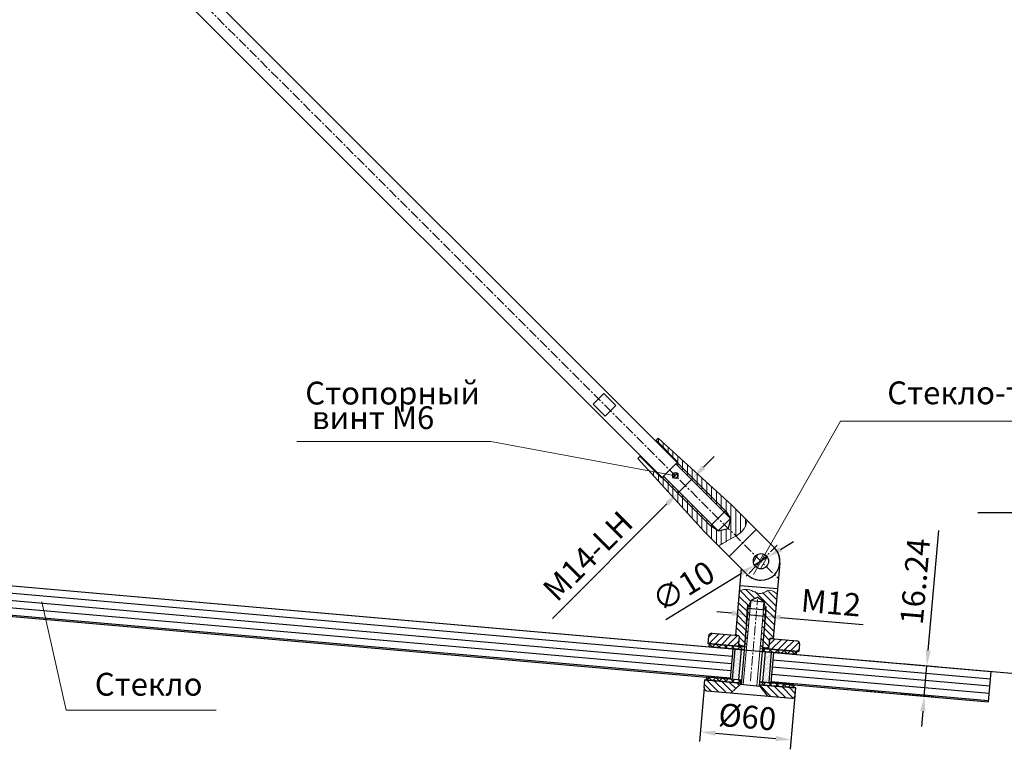
# Model space of a CAD drawing. Units: millimetres. Extents: x 124240 to 174430, y -95564 to -82782.
# Drawn here: x 125879 to 126526, y -85196 to -84716 of the extents above; entities that cross this region are included whole.
import ezdxf

# ---------------------------------------------------------------- set-up
doc = ezdxf.new("R2010")
doc.units = ezdxf.units.MM
doc.linetypes.add('CENTER', pattern=[2, 1.25, -0.25, 0.25, -0.25])
doc.layers.get('0').update_dxf_attribs({"lineweight": 30})
for name, color, linetype, lineweight in [('1', 5, 'Continuous', 18), ('2', 1, 'CENTER', 15), ('4', 150, 'Continuous', 30)]:
    doc.layers.add(name, color=color, linetype=linetype, lineweight=lineweight)
doc.styles.add('R0', font='simplex', dxfattribs={"oblique": 15})
doc.dimstyles.new('ISO-25', dxfattribs={"dimscale": 20, "dimtxt": 3, "dimasz": 2, "dimexe": 1.25, "dimexo": 0, "dimtad": 1, "dimdec": 0, "dimtxsty": 'R0', "dimcen": 2.5, "dimadec": 0, "dimazin": 0, "dimtfac": 1, "dimtdec": 0, "dimtmove": 0, "dimatfit": 3, "dimfxl": 1, "dimarcsym": 0})

# ---------------------------------------------------------------- blocks, each defined once
blk = doc.blocks.new('*D97')
at = {"layer": '1', "color": 0, "lineweight": -2, "ltscale": 150, "transparency": 16777216}
for p, q in [((126328.42, -85010.16), (126335.49, -85003.09)), ((126321.35, -85017.23), (126311.45, -85027.13)), ((126316.61, -85012.49), (126325.77, -85021.65)), ((126306.71, -85022.39), (126315.87, -85031.55)), ((126304.38, -85034.2), (126229.04, -85109.54))]:
    blk.add_line(p, q, dxfattribs=at)
at = {"layer": '1', "color": 0, "ltscale": 150, "transparency": 16777216}
for points in [[(126327.25, -85008.98), (126329.6, -85011.34), (126321.35, -85017.23)], [(126303.2, -85033.02), (126305.56, -85035.38), (126311.45, -85027.13)]]:
    blk.add_solid(points, dxfattribs=at)
at = {"layer": 'Defpoints', "color": 0, "ltscale": 150, "transparency": 16777216}
for p in [(126316.61, -85012.49), (126321.35, -85017.23), (126306.71, -85022.39)]:
    blk.add_point(p, dxfattribs=at)
at = {"layer": '1', "color": 0, "ltscale": 150, "transparency": 16777216, "insert": (126253.69, -85069.86), "char_height": 15, "attachment_point": 5, "rotation": 45, "style": 'R0'}
blk.add_mtext('М14-LH', dxfattribs=at)
blk = doc.blocks.new('*D98')
at = {"layer": '1', "color": 0, "lineweight": -2, "ltscale": 150, "transparency": 16777216}
for p, q in [((126378.99, -85064.14), (126387.52, -85058.94)), ((126370.45, -85069.35), (126361.92, -85074.56)), ((126303.57, -85110.18), (126353.38, -85079.77))]:
    blk.add_line(p, q, dxfattribs=at)
at = {"layer": '1', "color": 0, "ltscale": 150, "transparency": 16777216}
for points in [[(126378.12, -85062.72), (126379.86, -85065.57), (126370.45, -85069.35)], [(126352.51, -85078.35), (126354.25, -85081.2), (126361.92, -85074.56)]]:
    blk.add_solid(points, dxfattribs=at)
at = {"layer": 'Defpoints', "color": 0, "ltscale": 150, "transparency": 16777216}
for p in [(126370.45, -85069.35), (126361.92, -85074.56)]:
    blk.add_point(p, dxfattribs=at)
at = {"layer": '1', "color": 0, "ltscale": 150, "transparency": 16777216, "insert": (126316.11, -85090.07), "char_height": 15, "attachment_point": 5, "rotation": 31.39744, "style": 'R0'}
blk.add_mtext('∅10', dxfattribs=at)
blk = doc.blocks.new('*D99')
at = {"layer": '1', "color": 0, "lineweight": -2, "ltscale": 150, "transparency": 16777216}
for p, q in [((126356.68, -85111.71), (126357.64, -85100.77)), ((126368.64, -85112.76), (126369.6, -85101.82)), ((126347.13, -85106.13), (126337.17, -85105.25)), ((126357.1, -85107), (126369.05, -85108.04)), ((126379.01, -85108.91), (126433.31, -85113.66))]:
    blk.add_line(p, q, dxfattribs=at)
at = {"layer": '1', "color": 0, "ltscale": 150, "transparency": 16777216}
for points in [[(126347.28, -85104.47), (126346.99, -85107.79), (126357.1, -85107)], [(126379.16, -85107.25), (126378.87, -85110.57), (126369.05, -85108.04)]]:
    blk.add_solid(points, dxfattribs=at)
at = {"layer": 'Defpoints', "color": 0, "ltscale": 150, "transparency": 16777216}
for p in [(126369.05, -85108.04), (126356.68, -85111.71), (126368.64, -85112.76)]:
    blk.add_point(p, dxfattribs=at)
at = {"layer": '1', "color": 0, "ltscale": 150, "transparency": 16777216, "insert": (126412.07, -85101.14), "char_height": 15, "attachment_point": 5, "rotation": 355, "style": 'R0'}
blk.add_mtext('М12', dxfattribs=at)
blk = doc.blocks.new('*D100')
at = {"layer": '1', "color": 0, "lineweight": -2, "ltscale": 150, "transparency": 16777216}
for p, q in [((126328.8, -85155.19), (126325.71, -85190.44)), ((126388.56, -85160.42), (126385.48, -85195.67)), ((126336.22, -85185.08), (126376.06, -85188.57))]:
    blk.add_line(p, q, dxfattribs=at)
at = {"layer": '1', "color": 0, "ltscale": 150, "transparency": 16777216}
for points in [[(126336.36, -85183.42), (126336.07, -85186.75), (126326.26, -85184.21)], [(126376.2, -85186.91), (126375.91, -85190.23), (126386.02, -85189.44)]]:
    blk.add_solid(points, dxfattribs=at)
at = {"layer": 'Defpoints', "color": 0, "ltscale": 150, "transparency": 16777216}
for p in [(126328.8, -85155.19), (126388.56, -85160.42), (126386.02, -85189.44)]:
    blk.add_point(p, dxfattribs=at)
at = {"layer": '1', "color": 0, "ltscale": 150, "transparency": 16777216, "insert": (126357.07, -85176.24), "char_height": 15, "attachment_point": 5, "rotation": 355, "style": 'R0'}
blk.add_mtext('%%C60', dxfattribs=at)
blk = doc.blocks.new('*D101')
at = {"layer": '1', "color": 0, "lineweight": -2, "ltscale": 150, "transparency": 16777216}
for p, q in [((126476.18, -85130.77), (126483.09, -85051.74)), ((126458.86, -85139.29), (126481.53, -85141.28)), ((126473.56, -85160.66), (126475.31, -85140.73)), ((126457.11, -85159.22), (126479.79, -85161.2)), ((126472.69, -85170.62), (126471.82, -85180.58))]:
    blk.add_line(p, q, dxfattribs=at)
at = {"layer": '1', "color": 0, "ltscale": 150, "transparency": 16777216}
for points in [[(126474.52, -85130.62), (126477.84, -85130.92), (126475.31, -85140.73)], [(126471.03, -85170.47), (126474.35, -85170.76), (126473.56, -85160.66)]]:
    blk.add_solid(points, dxfattribs=at)
at = {"layer": 'Defpoints', "color": 0, "ltscale": 150, "transparency": 16777216}
for p in [(126458.86, -85139.29), (126475.31, -85140.73), (126457.11, -85159.22)]:
    blk.add_point(p, dxfattribs=at)
at = {"layer": '1', "color": 0, "ltscale": 150, "transparency": 16777216, "insert": (126469.49, -85085.35), "char_height": 15, "attachment_point": 5, "rotation": 85, "style": 'R0'}
blk.add_mtext('16..24', dxfattribs=at)
blk = doc.blocks.new('*D102')
at = {"layer": '1', "color": 0, "lineweight": -2, "ltscale": 150, "transparency": 16777216}
for p, q in [((126508.77, -85039.85), (126634.06, -85039.85)), ((126332.16, -85128.21), (126629.07, -85154.18))]:
    blk.add_line(p, q, dxfattribs=at)
blk.add_arc((125322.17, -85039.85), 1305.64, 355.43884, 359.56116, dxfattribs=at)
at = {"layer": '1', "color": 0, "ltscale": 150, "transparency": 16777216}
for points in [[(126626.1, -85049.84), (126629.44, -85049.85), (126627.81, -85039.85)], [(126625.33, -85143.81), (126622.01, -85143.54), (126622.84, -85153.64)]]:
    blk.add_solid(points, dxfattribs=at)
at = {"layer": 'Defpoints', "color": 0, "ltscale": 150, "transparency": 16777216}
for p in [(125322.17, -85039.85), (126508.77, -85039.85), (125521.63, -85057.3), (126625.6, -85115.76), (126332.16, -85128.21)]:
    blk.add_point(p, dxfattribs=at)
at = {"layer": '1', "color": 0, "ltscale": 150, "transparency": 16777216, "insert": (126615.95, -85096.33), "char_height": 15, "attachment_point": 5, "rotation": 87.5, "style": 'R0'}
blk.add_mtext('5..20%%D', dxfattribs=at)

msp = doc.modelspace()

# ---------------------------------------------------------------- hatches: boundary and pattern name
at = {"layer": '1', "ltscale": 150}
h = msp.add_hatch(dxfattribs=at)
h.set_pattern_fill('ANSI31', color=256, angle=90)
h.set_pattern_definition([(135, (126356.9862, -85122.676), (-2.245064, -2.245064), [])])
h.paths.add_polyline_path([(126358.957, -85102.947), (126357.462, -85102.817), (126355.24, -85128.22), (126356.734, -85128.35)], flags=17)
h.paths.add_polyline_path([(126369.417, -85103.863), (126367.922, -85103.732), (126365.892, -85126.943), (126365.7, -85129.135), (126367.194, -85129.266)])
h.paths.add_polyline_path([(125322.429, -84963.373, 0.4142136), (125320.429, -84961.373), (125315.429, -84961.373), (125315.429, -84981.373), (125321.429, -84981.373), (125322.429, -84980.373), (125322.429, -84978.873)])
h.paths.add_polyline_path([(125322.429, -85002.873), (125322.429, -85002.373), (125321.429, -85001.373), (125315.429, -85001.373), (125315.429, -85021.373), (125320.429, -85021.373, 0.4142136), (125322.429, -85019.373)])
h.paths.add_polyline_path([(125322.429, -84089.704), (125322.429, -84089.204), (125321.429, -84088.204), (125316.929, -84088.204), (125315.429, -84088.204), (125315.429, -84108.204), (125320.429, -84108.204, 0.4142136), (125322.429, -84106.204)])
h.paths.add_polyline_path([(125322.429, -84050.204, 0.4142136), (125320.429, -84048.204), (125315.429, -84048.204), (125315.429, -84068.204), (125321.429, -84068.204), (125322.429, -84067.204), (125322.429, -84065.704)])
h.paths.add_polyline_path([(125406.799, -85015.203), (125406.716, -85015.12), (125404.813, -85014.954, 0.4142136), (125402.646, -85016.772), (125400.729, -85038.688), (125388.774, -85037.642, 0.4142136), (125386.608, -85039.46), (125386.259, -85043.445), (125404.191, -85045.014)])
h.paths.add_polyline_path([(125434.524, -85019.561, 0.4142136), (125432.706, -85017.394), (125430.714, -85017.22), (125428.099, -85047.105), (125446.031, -85048.674), (125446.379, -85044.689, 0.4142136), (125444.561, -85042.523), (125432.607, -85041.477)])
h.paths.add_polyline_path([(125428.395, -85043.724), (125426.228, -85045.542), (125426.107, -85046.931), (125428.099, -85047.105)])
h.paths.add_polyline_path([(125426.228, -85045.542), (125422.244, -85045.193), (125422.122, -85046.583), (125426.107, -85046.931)])
h.paths.add_polyline_path([(125410.289, -85044.147), (125406.305, -85043.798), (125406.183, -85045.188), (125410.168, -85045.537)])
h.paths.add_polyline_path([(125406.305, -85043.798), (125404.487, -85041.631), (125404.191, -85045.014), (125406.183, -85045.188)])
h.paths.add_polyline_path([(126389.011, -85155.266), (126365.401, -85153.2), (126365.329, -85154.022), (126370.469, -85160.671), (126386.409, -85162.065, 0.4142136), (126388.575, -85160.247)])
h.paths.add_polyline_path([(126352.777, -85152.924), (126352.849, -85152.102), (126329.239, -85150.037), (126328.804, -85155.018, 0.4142136), (126330.622, -85157.184), (126346.561, -85158.579)])
edge = h.paths.add_edge_path()
edge.add_spline(control_points=[(126376.836, -85093.64), (126375.315, -85092.587), (126372.351, -85091.06), (126365.603, -85093.703), (126358.802, -85090.322), (126353.749, -85090.854), (126351.943, -85091.324)], knot_values=[2.4731597, 2.4731597, 2.4731597, 2.4731597, 7.7072053, 12.4468501, 22.5931175, 28.3137296, 28.3137296, 28.3137296, 28.3137296], degree=3, periodic=0)
edge.add_line((126351.943, -85091.324), (126349.375, -85120.68))
edge.add_line((126349.375, -85120.68), (126351.367, -85120.854))
edge.add_arc((126351.323, -85121.352), 0.5, -5, 85, ccw=False)
edge.add_line((126351.822, -85121.396), (126351.386, -85126.377))
edge.add_line((126351.386, -85126.377), (126352.295, -85127.46))
edge.add_line((126352.295, -85127.46), (126355.283, -85127.722))
edge.add_line((126355.283, -85127.722), (126357.462, -85102.817))
edge.add_line((126357.462, -85102.817), (126359.41, -85097.767))
edge.add_line((126359.41, -85097.767), (126364.119, -85095.571))
edge.add_line((126364.119, -85095.571), (126368.376, -85098.552))
edge.add_line((126368.376, -85098.552), (126369.417, -85103.863))
edge.add_line((126369.417, -85103.863), (126367.238, -85128.767))
edge.add_line((126367.238, -85128.767), (126370.226, -85129.029))
edge.add_line((126370.226, -85129.029), (126371.31, -85128.12))
edge.add_line((126371.31, -85128.12), (126371.702, -85123.637))
edge.add_line((126371.702, -85123.637), (126371.745, -85123.139))
edge.add_arc((126372.244, -85123.183), 0.5, 85, 175, ccw=False)
edge.add_line((126372.287, -85122.684), (126374.279, -85122.859))
edge.add_line((126374.279, -85122.859), (126376.836, -85093.64))
h.paths.add_polyline_path([(126368.376, -85098.552), (126367.922, -85103.732), (126369.417, -85103.863)], flags=17)
h.paths.add_polyline_path([(126359.41, -85097.767), (126357.462, -85102.817), (126358.957, -85102.947)], flags=17)
h = msp.add_hatch(dxfattribs=at)
h.set_pattern_fill('ANSI31', color=256, angle=15)
h.paths.add_polyline_path([(125372.429, -84073.204, 0.4142136), (125367.429, -84078.204), (125372.429, -84078.204)])
h.paths.add_polyline_path([(125372.429, -84078.204), (125367.429, -84078.204, 0.4142136), (125372.429, -84083.204)])
h.paths.add_polyline_path([(125372.429, -84078.204), (125372.429, -84083.204, 0.1989124), (125375.965, -84081.74)])
h.paths.add_polyline_path([(125377.429, -84078.204), (125372.429, -84078.204), (125375.965, -84081.74, 0.1989124)])
h.paths.add_polyline_path([(125372.429, -84073.204), (125372.429, -84078.204), (125377.429, -84078.204, 0.4142136)])
h.paths.add_polyline_path([(126366.235, -85072.01), (126363.78, -85076.343, 0.3333798), (126369.72, -85075.495)])
h.paths.add_polyline_path([(126371.185, -85071.96, 0.1989124), (126369.72, -85068.424), (126366.365, -85071.779), (126366.235, -85072.01), (126369.72, -85075.495, 0.1989124)])
h.paths.add_polyline_path([(126369.72, -85068.424, 0.0641818), (126368.708, -85067.643), (126366.365, -85071.779)])
h.paths.add_polyline_path([(126368.708, -85067.643, 0.3409671), (126362.649, -85068.424), (126366.185, -85071.96), (126366.365, -85071.779)])
h.paths.add_polyline_path([(126362.649, -85068.424, 0.1989124), (126361.185, -85071.96, 0.1989124), (126362.649, -85075.495), (126366.185, -85071.96)])
h.paths.add_polyline_path([(126366.235, -85072.01), (126366.185, -85071.96), (126362.649, -85075.495, 0.0710257), (126363.78, -85076.343)])
h.paths.add_polyline_path([(125421.365, -84986.392, 0.4400105), (125415.929, -84991.373), (125420.929, -84991.373)])
h.paths.add_polyline_path([(125421.365, -84986.392), (125420.929, -84991.373), (125425.929, -84991.373, 0.3888787)])
h.paths.add_polyline_path([(125425.929, -84991.373), (125420.929, -84991.373), (125420.494, -84996.354, 0.4400105)])
h.paths.add_polyline_path([(125420.929, -84991.373), (125415.929, -84991.373, 0.3888787), (125420.494, -84996.354)])
h = msp.add_hatch(dxfattribs=at)
h.set_pattern_fill('ANSI31', color=256, angle=45)
h.set_pattern_definition([(90, (125406.6056, -84098.7358), (-3.175, 0), [])])
edge = h.paths.add_edge_path()
edge.add_line((125409.552, -84097.65), (125399.586, -84087.683))
edge.add_spline(control_points=[(125399.586, -84087.683), (125399.455, -84087.823), (125398.561, -84088.78), (125398.444, -84093.597), (125395.105, -84096.363), (125392.219, -84097.993)], knot_values=[12.7820257, 12.7820257, 12.7820257, 12.7820257, 13.3507744, 16.6807926, 25.8946613, 25.8946613, 25.8946613, 25.8946613], degree=3, periodic=0)
edge.add_line((125392.219, -84097.993), (125394.028, -84099.803))
edge.add_line((125394.028, -84099.803), (125400.537, -84098.18))
edge.add_line((125400.537, -84098.18), (125405.663, -84101.539))
edge.add_line((125405.663, -84101.539), (125437.483, -84133.358))
edge.add_line((125437.483, -84133.358), (125437.837, -84133.005))
edge.add_line((125437.837, -84133.005), (125451.979, -84147.147))
edge.add_line((125451.979, -84147.147), (125453.393, -84145.733))
edge.add_line((125453.393, -84145.733), (125409.552, -84097.65))
edge = h.paths.add_edge_path()
edge.add_line((125394.028, -84099.803), (125392.219, -84097.993))
edge.add_spline(control_points=[(125392.219, -84097.993), (125390.532, -84098.946), (125386.177, -84100.881), (125382.46, -84102.705), (125380.308, -84103.761)], knot_values=[0, 0, 0, 0, 5.3846188, 12.7820257, 12.7820257, 12.7820257, 12.7820257], degree=3, periodic=0)
edge.add_line((125380.308, -84103.761), (125391.875, -84115.327))
edge.add_line((125391.875, -84115.327), (125439.958, -84159.168))
edge.add_line((125439.958, -84159.168), (125441.372, -84157.754))
edge.add_line((125441.372, -84157.754), (125427.23, -84143.611))
edge.add_line((125427.23, -84143.611), (125427.584, -84143.258))
edge.add_line((125427.584, -84143.258), (125395.764, -84111.438))
edge.add_line((125395.764, -84111.438), (125392.405, -84106.312))
edge.add_line((125392.405, -84106.312), (125394.028, -84099.803))
edge = h.paths.add_edge_path()
edge.add_spline(control_points=[(126356.173, -85048.27), (126356.312, -85047.886), (126356.433, -85047.492), (126356.54, -85047.092)], knot_values=[22.5789045, 22.5789045, 22.5789045, 22.5789045, 23.8089717, 23.8089717, 23.8089717, 23.8089717], degree=3, periodic=0)
edge.add_spline(control_points=[(126356.54, -85047.092), (126356.611, -85046.826), (126356.675, -85046.558), (126356.735, -85046.288)], knot_values=[23.8089717, 23.8089717, 23.8089717, 23.8089717, 24.6296032, 24.6296032, 24.6296032, 24.6296032], degree=3, periodic=0)
edge.add_spline(control_points=[(126356.735, -85046.288), (126356.774, -85046.108), (126356.858, -85045.701), (126356.932, -85045.295), (126356.973, -85045.07)], knot_values=[24.6296032, 24.6296032, 24.6296032, 24.6296032, 25.1802894, 25.8681457, 25.8681457, 25.8681457, 25.8681457], degree=3, periodic=0)
edge.add_line((126356.973, -85045.07), (126346.739, -85034.836))
edge.add_line((126346.739, -85034.836), (126298.656, -84990.996))
edge.add_line((126298.656, -84990.996), (126297.242, -84992.41))
edge.add_line((126297.242, -84992.41), (126311.384, -85006.552))
edge.add_line((126311.384, -85006.552), (126311.031, -85006.906))
edge.add_line((126311.031, -85006.906), (126342.85, -85038.726))
edge.add_line((126342.85, -85038.726), (126346.209, -85043.852))
edge.add_line((126346.209, -85043.852), (126344.586, -85050.361))
edge.add_line((126344.586, -85050.361), (126349.599, -85055.374))
edge.add_spline(control_points=[(126349.599, -85055.374), (126349.599, -85055.373), (126349.6, -85055.373), (126349.601, -85055.373)], knot_values=[12.7111507, 12.7111507, 12.7111507, 12.7111507, 12.7130435, 12.7130435, 12.7130435, 12.7130435], degree=3, periodic=0)
edge.add_spline(control_points=[(126349.601, -85055.373), (126350.115, -85055.05), (126350.618, -85054.716), (126351.104, -85054.368)], knot_values=[12.7130435, 12.7130435, 12.7130435, 12.7130435, 14.4537243, 14.4537243, 14.4537243, 14.4537243], degree=3, periodic=0)
edge.add_spline(control_points=[(126351.104, -85054.368), (126351.786, -85053.88), (126352.434, -85053.364), (126353.032, -85052.812)], knot_values=[14.4537243, 14.4537243, 14.4537243, 14.4537243, 16.899474, 16.899474, 16.899474, 16.899474], degree=3, periodic=0)
edge.add_spline(control_points=[(126353.032, -85052.812), (126353.238, -85052.622), (126353.438, -85052.427), (126353.631, -85052.228)], knot_values=[16.899474, 16.899474, 16.899474, 16.899474, 17.741774, 17.741774, 17.741774, 17.741774], degree=3, periodic=0)
edge.add_spline(control_points=[(126353.631, -85052.228), (126353.812, -85052.042), (126353.987, -85051.851), (126354.156, -85051.656)], knot_values=[17.741774, 17.741774, 17.741774, 17.741774, 18.530292, 18.530292, 18.530292, 18.530292], degree=3, periodic=0)
edge.add_spline(control_points=[(126354.156, -85051.656), (126354.335, -85051.449), (126354.508, -85051.236), (126354.672, -85051.018)], knot_values=[18.530292, 18.530292, 18.530292, 18.530292, 19.3703212, 19.3703212, 19.3703212, 19.3703212], degree=3, periodic=0)
edge.add_spline(control_points=[(126354.672, -85051.018), (126354.827, -85050.813), (126354.975, -85050.603), (126355.115, -85050.388)], knot_values=[19.3703212, 19.3703212, 19.3703212, 19.3703212, 20.1616814, 20.1616814, 20.1616814, 20.1616814], degree=3, periodic=0)
edge.add_spline(control_points=[(126355.115, -85050.388), (126355.263, -85050.16), (126355.403, -85049.927), (126355.534, -85049.688)], knot_values=[20.1616814, 20.1616814, 20.1616814, 20.1616814, 20.999428, 20.999428, 20.999428, 20.999428], degree=3, periodic=0)
edge.add_spline(control_points=[(126355.534, -85049.688), (126355.658, -85049.461), (126355.774, -85049.228), (126355.881, -85048.99)], knot_values=[20.999428, 20.999428, 20.999428, 20.999428, 21.7944495, 21.7944495, 21.7944495, 21.7944495], degree=3, periodic=0)
edge.add_spline(control_points=[(126355.881, -85048.99), (126355.888, -85048.973), (126355.993, -85048.738), (126356.09, -85048.497), (126356.173, -85048.27)], knot_values=[21.7944495, 21.7944495, 21.7944495, 21.7944495, 21.8502713, 22.5789045, 22.5789045, 22.5789045, 22.5789045], degree=3, periodic=0)
edge = h.paths.add_edge_path()
edge.add_line((126344.586, -85050.361), (126338.077, -85051.984))
edge.add_line((126338.077, -85051.984), (126332.951, -85048.625))
edge.add_line((126332.951, -85048.625), (126301.131, -85016.805))
edge.add_line((126301.131, -85016.805), (126300.777, -85017.159))
edge.add_line((126300.777, -85017.159), (126296.927, -85013.309))
edge.add_line((126296.927, -85013.309), (126292.577, -85012.499))
edge.add_line((126292.577, -85012.499), (126329.062, -85052.514))
edge.add_line((126329.062, -85052.514), (126338.284, -85061.737))
edge.add_spline(control_points=[(126338.284, -85061.737), (126340.111, -85060.696), (126341.937, -85059.656), (126343.852, -85058.604)], knot_values=[0, 0, 0, 0, 6.4114674, 6.4114674, 6.4114674, 6.4114674], degree=3, periodic=0)
edge.add_spline(control_points=[(126343.852, -85058.604), (126344.103, -85058.467), (126345.996, -85057.432), (126347.986, -85056.386), (126349.599, -85055.374)], knot_values=[6.4114674, 6.4114674, 6.4114674, 6.4114674, 7.2517837, 12.7111507, 12.7111507, 12.7111507, 12.7111507], degree=3, periodic=0)
edge.add_line((126349.599, -85055.374), (126344.586, -85050.361))
h.paths.add_polyline_path([(126333.835, -85047.741), (126332.951, -85048.625), (126338.077, -85051.984)], flags=17)
h.paths.add_polyline_path([(126342.85, -85038.726), (126341.966, -85039.609), (126346.209, -85043.852)], flags=17)
h.paths.add_polyline_path([(126311.031, -85006.906), (126310.147, -85007.79), (126341.966, -85039.609), (126342.85, -85038.726)], flags=17)
h.paths.add_polyline_path([(126302.015, -85015.921), (126301.131, -85016.805), (126332.951, -85048.625), (126333.835, -85047.741)], flags=17)
h.paths.add_polyline_path([(125400.537, -84098.18), (125404.78, -84102.423), (125405.663, -84101.539)], flags=17)
h.paths.add_polyline_path([(125405.663, -84101.539), (125404.78, -84102.423), (125436.599, -84134.242), (125437.483, -84133.358)], flags=17)
h.paths.add_polyline_path([(125396.648, -84110.554), (125395.764, -84111.438), (125427.584, -84143.258), (125428.468, -84142.374)], flags=17)
h.paths.add_polyline_path([(125392.405, -84106.312), (125395.764, -84111.438), (125396.648, -84110.554)], flags=17)
h = msp.add_hatch(dxfattribs=at)
h.set_pattern_fill('ANSI31', color=256)
edge = h.paths.add_edge_path()
edge.add_spline(control_points=[(125353.771, -85003.873), (125353.597, -85001.725), (125353.253, -84997.498), (125354.938, -84993.377), (125355.592, -84991.373)], knot_values=[13.1717555, 13.1717555, 13.1717555, 13.1717555, 19.5881202, 25.7988414, 25.7988414, 25.7988414, 25.7988414], degree=3, periodic=0)
edge.add_line((125355.592, -84991.373), (125349.882, -84991.373))
edge.add_line((125349.882, -84991.373), (125346.129, -84997.873))
edge.add_line((125346.129, -84997.873), (125340.929, -84999.373))
edge.add_line((125340.929, -84999.373), (125316.129, -84999.373))
edge.add_line((125316.129, -84999.373), (125315.929, -84999.573))
edge.add_line((125315.929, -84999.573), (125315.929, -85000.373))
edge.add_line((125315.929, -85000.373), (125316.929, -85001.373))
edge.add_line((125316.929, -85001.373), (125321.429, -85001.373))
edge.add_line((125321.429, -85001.373), (125321.929, -85001.373))
edge.add_arc((125321.929, -85001.873), 0.5, 0, 90, ccw=False)
edge.add_line((125322.429, -85001.873), (125322.429, -85003.873))
edge.add_line((125322.429, -85003.873), (125353.771, -85003.873))
edge = h.paths.add_edge_path()
edge.add_spline(control_points=[(125355.592, -84991.373), (125356.124, -84989.743), (125357.211, -84985.532), (125355.083, -84981.413), (125353.771, -84978.873)], knot_values=[0, 0, 0, 0, 5.0503867, 13.1717555, 13.1717555, 13.1717555, 13.1717555], degree=3, periodic=0)
edge.add_line((125353.771, -84978.873), (125322.429, -84978.873))
edge.add_line((125322.429, -84978.873), (125322.429, -84980.873))
edge.add_arc((125321.929, -84980.873), 0.5, -90, 0, ccw=False)
edge.add_line((125321.929, -84981.373), (125316.929, -84981.373))
edge.add_line((125316.929, -84981.373), (125315.929, -84982.373))
edge.add_line((125315.929, -84982.373), (125315.929, -84983.173))
edge.add_line((125315.929, -84983.173), (125316.129, -84983.373))
edge.add_line((125316.129, -84983.373), (125340.929, -84983.373))
edge.add_line((125340.929, -84983.373), (125346.129, -84984.873))
edge.add_line((125346.129, -84984.873), (125349.882, -84991.373))
edge.add_line((125349.882, -84991.373), (125355.592, -84991.373))
h.paths.add_polyline_path([(125340.929, -84983.373), (125340.929, -84984.873), (125346.129, -84984.873)], flags=17)
h.paths.add_polyline_path([(125340.929, -84983.373), (125316.129, -84983.373), (125315.929, -84983.373), (125315.429, -84983.373), (125315.429, -84984.873), (125340.929, -84984.873)])
h.paths.add_polyline_path([(125340.929, -84997.873), (125315.429, -84997.873), (125315.429, -84999.373), (125315.929, -84999.373), (125340.929, -84999.373)])
h.paths.add_polyline_path([(125346.129, -84997.873), (125340.929, -84997.873), (125340.929, -84999.373)], flags=17)
h.paths.add_polyline_path([(125419.448, -85008.308), (125406.995, -85007.219), (125406.446, -85013.495), (125406.944, -85013.539), (125408.937, -85013.713), (125406.305, -85043.798), (125410.289, -85044.147), (125412.468, -85019.242), (125414.416, -85014.192), (125419.125, -85011.996)])
h.paths.add_polyline_path([(125431.9, -85009.398), (125419.448, -85008.308), (125419.125, -85011.996), (125423.382, -85014.977), (125424.423, -85020.288), (125422.244, -85045.193), (125426.228, -85045.542), (125428.547, -85019.038), (125428.843, -85015.655), (125430.836, -85015.83), (125431.334, -85015.873)])
h.paths.add_polyline_path([(125430.714, -85017.22), (125430.836, -85015.83), (125428.843, -85015.655), (125426.228, -85045.542), (125426.228, -85045.542), (125428.395, -85043.724)])
h.paths.add_polyline_path([(125408.937, -85013.713), (125406.944, -85013.539), (125404.487, -85041.631), (125406.305, -85043.798)])
h.paths.add_polyline_path([(125414.416, -85014.192), (125412.468, -85019.242), (125413.963, -85019.372)], flags=17)
h.paths.add_polyline_path([(125423.448, -85015.317), (125423.343, -85015.422), (125422.928, -85020.157), (125424.423, -85020.288)], flags=17)
h.paths.add_polyline_path([(125424.423, -85020.288), (125422.928, -85020.157), (125420.749, -85045.063), (125422.244, -85045.193)], flags=17)
h.paths.add_polyline_path([(125413.963, -85019.372), (125412.468, -85019.242), (125410.289, -85044.147), (125411.784, -85044.278)])
h.paths.add_polyline_path([(125407.705, -85070.241), (125407.777, -85069.419), (125384.167, -85067.354), (125383.732, -85072.335, 0.4142136), (125385.55, -85074.501), (125401.489, -85075.896)])
h.paths.add_polyline_path([(125443.939, -85072.583), (125420.593, -85070.54), (125420.306, -85070.781), (125420.257, -85071.339), (125425.397, -85077.987), (125441.337, -85079.382, 0.4142136), (125443.503, -85077.564)])
h.paths.add_polyline_path([(126391.539, -85126.376, 0.4142136), (126389.721, -85124.21), (126372.36, -85122.691), (126372.287, -85122.684, 0.4142136), (126371.745, -85123.139), (126371.31, -85128.12), (126371.179, -85129.614), (126391.103, -85131.357)])
h.paths.add_polyline_path([(126351.778, -85121.894), (126351.822, -85121.396, 0.4142136), (126351.367, -85120.854), (126333.934, -85119.329, 0.4142136), (126331.767, -85121.147), (126331.331, -85126.128), (126351.255, -85127.871)])
h = msp.add_hatch(dxfattribs=at)
h.set_pattern_fill('ANSI31', color=256)
h.paths.add_polyline_path([(125410.168, -85045.537), (125387.605, -85043.563), (125387.43, -85045.555), (125409.993, -85047.529)])
h.paths.add_polyline_path([(125422.122, -85046.583), (125421.948, -85048.575), (125444.857, -85050.579), (125445.031, -85048.587)])
h.paths.add_polyline_path([(125427.676, -85069.152), (125420.205, -85068.499), (125420.03, -85070.491), (125442.94, -85072.495), (125443.114, -85070.503)])
h.paths.add_polyline_path([(125408.25, -85067.453), (125385.687, -85065.479), (125385.513, -85067.471), (125408.076, -85069.445)])
h.paths.add_polyline_path([(126332.331, -85126.215), (126332.156, -85128.208), (126355.065, -85130.212), (126355.24, -85128.22)])
h.paths.add_polyline_path([(126367.194, -85129.266), (126367.02, -85131.258), (126389.583, -85133.232), (126389.757, -85131.24)])
h.paths.add_polyline_path([(126365.277, -85151.182), (126365.102, -85153.174), (126387.666, -85155.148), (126387.84, -85153.156)])
h.paths.add_polyline_path([(126353.322, -85150.136), (126330.413, -85148.132), (126330.239, -85150.124), (126353.148, -85152.128)])
h = msp.add_hatch(dxfattribs=at)
h.set_pattern_fill('ANSI31', color=256, angle=90)
h.paths.add_polyline_path([(126355.24, -85128.22), (126332.331, -85126.215), (126332.156, -85128.208), (126355.065, -85130.212)])
h.paths.add_polyline_path([(126389.757, -85131.24), (126367.194, -85129.266), (126367.02, -85131.258), (126389.583, -85133.232)])
h.paths.add_polyline_path([(126365.277, -85151.182), (126365.102, -85153.174), (126387.666, -85155.148), (126387.84, -85153.156)])
h.paths.add_polyline_path([(126353.322, -85150.136), (126330.413, -85148.132), (126330.239, -85150.124), (126353.148, -85152.128)])
h.paths.add_polyline_path([(125410.168, -85045.537), (125387.605, -85043.563), (125387.43, -85045.555), (125409.993, -85047.529)])
h.paths.add_polyline_path([(125422.122, -85046.583), (125421.948, -85048.575), (125444.857, -85050.579), (125445.031, -85048.587)])
h.paths.add_polyline_path([(125420.205, -85068.499), (125420.03, -85070.491), (125442.94, -85072.495), (125443.114, -85070.503)])
h.paths.add_polyline_path([(125408.25, -85067.453), (125385.687, -85065.479), (125385.513, -85067.471), (125408.076, -85069.445)])

# ---------------------------------------------------------------- linework, layer by layer
for p, q in [((126311.031, -85006.906), (125451.625, -84147.501)), ((125441.726, -84157.4), (126301.131, -85016.805)), ((126255.841, -84968.686), (126262.912, -84961.615)), ((126270.811, -84969.515), (126262.912, -84961.615)), ((126255.841, -84968.686), (126263.74, -84976.586)), ((126263.74, -84976.586), (126270.811, -84969.515)), ((126298.656, -84990.996), (126296.888, -84992.764)), ((126311.384, -85006.552), (126297.242, -84992.41)), ((126298.656, -84990.996), (126346.739, -85034.836)), ((126286.989, -85002.663), (126285.221, -85004.431)), ((126329.062, -85052.514), (126285.221, -85004.431)), ((126300.777, -85017.159), (126286.635, -85003.017)), ((126311.384, -85006.552), (126311.031, -85006.906)), ((126342.85, -85038.726), (126311.031, -85006.906)), ((126301.131, -85016.805), (126300.777, -85017.159)), ((126332.951, -85048.625), (126301.131, -85016.805)), ((126375.024, -85063.121), (126346.739, -85034.836)), ((126342.85, -85038.726), (126332.951, -85048.625)), ((126346.209, -85043.852), (126338.077, -85051.984)), ((126342.85, -85038.726), (126346.209, -85043.852)), ((126346.209, -85043.852), (126344.586, -85050.361)), ((126338.077, -85051.984), (126332.951, -85048.625)), ((126338.077, -85051.984), (126344.586, -85050.361)), ((126363.003, -85051.1), (126345.325, -85068.778)), ((126357.346, -85080.798), (126329.062, -85052.514)), ((126353.224, -85076.677), (126349.375, -85120.68)), ((126378.637, -85073.049), (126374.279, -85122.859)), ((126352.251, -85087.805), (126377.156, -85089.984)), ((126364.119, -85095.571), (126359.41, -85097.767)), ((126364.119, -85095.571), (126368.376, -85098.552)), ((126357.462, -85102.817), (126353.076, -85152.95)), ((126357.462, -85102.817), (126369.417, -85103.863)), ((126359.41, -85097.767), (126358.957, -85102.947)), ((126359.41, -85097.767), (126368.376, -85098.552)), ((126367.922, -85103.732), (126368.376, -85098.552)), ((126369.417, -85103.863), (126365.03, -85153.996)), ((126331.767, -85121.147), (126331.331, -85126.128)), ((126333.934, -85119.329), (126351.367, -85120.854)), ((126349.375, -85120.68), (126351.367, -85120.854)), ((126351.778, -85121.894), (126351.255, -85127.871)), ((126351.822, -85121.396), (126351.386, -85126.377)), ((126355.24, -85128.22), (126331.331, -85126.128)), ((126331.331, -85126.128), (126355.24, -85128.22)), ((126332.156, -85128.208), (126332.331, -85126.215)), ((126355.065, -85130.212), (126332.156, -85128.208)), ((126353.092, -85127.53), (126351.299, -85127.373)), ((126351.386, -85126.377), (126352.295, -85127.46)), ((126355.283, -85127.722), (126352.295, -85127.46)), ((126370.226, -85129.029), (126367.238, -85128.767)), ((126367.437, -85128.785), (126368.234, -85128.855)), ((126371.31, -85128.12), (126370.226, -85129.029)), ((126371.702, -85123.637), (126371.179, -85129.614)), ((126371.745, -85123.139), (126371.31, -85128.12)), ((126374.279, -85122.859), (126372.287, -85122.684)), ((126372.36, -85122.691), (126389.721, -85124.21)), ((126391.539, -85126.376), (126391.103, -85131.357)), ((126349.088, -85129.689), (126347.345, -85149.613)), ((126353.073, -85130.038), (126351.33, -85149.962)), ((126389.583, -85133.232), (126367.02, -85131.258)), ((126391.103, -85131.357), (126367.194, -85129.266)), ((126367.194, -85129.266), (126391.103, -85131.357)), ((126369.012, -85131.432), (126367.269, -85151.356)), ((126372.997, -85131.781), (126371.254, -85151.705)), ((126389.583, -85133.232), (126389.757, -85131.24)), ((126330.413, -85148.132), (126330.239, -85150.124)), ((126353.322, -85150.136), (126330.413, -85148.132)), ((126328.804, -85155.018), (126329.239, -85150.037)), ((126329.239, -85150.037), (126353.148, -85152.128)), ((126353.148, -85152.128), (126329.239, -85150.037)), ((126346.561, -85158.579), (126352.777, -85152.924)), ((126352.777, -85152.924), (126352.849, -85152.102)), ((126352.777, -85152.924), (126365.329, -85154.022)), ((126365.102, -85153.174), (126389.011, -85155.266)), ((126389.011, -85155.266), (126365.102, -85153.174)), ((126387.84, -85153.156), (126365.277, -85151.182)), ((126365.329, -85154.022), (126365.401, -85153.2)), ((126365.329, -85154.022), (126370.469, -85160.671)), ((126387.84, -85153.156), (126387.666, -85155.148)), ((126330.622, -85157.184), (126386.409, -85162.065)), ((126388.575, -85160.247), (126389.011, -85155.266))]:
    msp.add_line(p, q)
msp.add_circle((126366.185, -85071.96), 5)
msp.add_circle((126366.185, -85071.96), 5)
msp.add_circle((126366.185, -85071.96), 5)
for centre, radius, start, end in [((126366.185, -85071.96), 12.5, 225, 45), ((126366.185, -85071.96), 12.5, 355, 45), ((126366.185, -85071.96), 12.5, 225, 270), ((126333.759, -85121.321), 2, 85, 175), ((126351.323, -85121.352), 0.5, 355, 85), ((126372.244, -85123.183), 0.5, 85, 175), ((126389.546, -85126.202), 2, 355, 85), ((126330.796, -85155.192), 2, 175, 265), ((126386.583, -85160.073), 2, 265, 355)]:
    msp.add_arc(centre, radius, start, end)
at = {"layer": '1'}
for p, q in [((126255.576, -84951.451), (126250.149, -84946.024)), ((126245.676, -84961.35), (126240.249, -84955.923)), ((126301.131, -85016.805), (126311.031, -85006.906)), ((126346.209, -85043.852), (126310.147, -85007.79)), ((126338.077, -85051.984), (126302.015, -85015.921)), ((126330.603, -85026.479), (126332.233, -85028.109)), ((126320.704, -85036.378), (126322.334, -85038.008)), ((126359.41, -85097.767), (126354.57, -85153.081)), ((126357.462, -85102.817), (126355.283, -85127.722)), ((126359.41, -85097.767), (126356.926, -85126.159)), ((126357.462, -85102.817), (126359.41, -85097.767)), ((126368.376, -85098.552), (126363.536, -85153.865)), ((126368.376, -85098.552), (126365.892, -85126.943)), ((126368.376, -85098.552), (126369.417, -85103.863)), ((126355.301, -85127.522), (126357.05, -85107.523)), ((126369.417, -85103.863), (126367.238, -85128.767)), ((126367.238, -85128.767), (126369.005, -85108.569)), ((126348.63, -85133.869), (126348.63, -85133.869)), ((126348.653, -85131.455), (126348.653, -85131.455)), ((126348.883, -85134.719), (126348.883, -85134.719)), ((126348.906, -85132.305), (126348.906, -85132.305)), ((126348.928, -85129.891), (126348.928, -85129.891)), ((126349.159, -85133.156), (126349.159, -85133.156)), ((126349.181, -85130.742), (126349.181, -85130.742)), ((126349.412, -85134.006), (126349.412, -85134.006)), ((126349.434, -85131.592), (126349.434, -85131.592)), ((126349.665, -85134.857), (126349.665, -85134.857)), ((126349.687, -85132.443), (126349.687, -85132.443)), ((126349.71, -85130.029), (126349.71, -85130.029)), ((126349.94, -85133.294), (126349.94, -85133.294)), ((126349.963, -85130.88), (126349.963, -85130.88)), ((126350.193, -85134.144), (126350.193, -85134.144)), ((126350.216, -85131.73), (126350.216, -85131.73)), ((126350.446, -85134.995), (126350.446, -85134.995)), ((126350.469, -85132.581), (126350.469, -85132.581)), ((126350.492, -85130.167), (126350.492, -85130.167)), ((126350.722, -85133.431), (126350.722, -85133.431)), ((126350.745, -85131.017), (126350.745, -85131.017)), ((126350.975, -85134.282), (126350.975, -85134.282)), ((126350.998, -85131.868), (126350.998, -85131.868)), ((126351.228, -85135.133), (126351.228, -85135.133)), ((126351.251, -85132.719), (126351.251, -85132.719)), ((126351.273, -85130.305), (126351.273, -85130.305)), ((126351.504, -85133.569), (126351.504, -85133.569)), ((126351.526, -85131.155), (126351.526, -85131.155)), ((126351.757, -85134.42), (126351.757, -85134.42)), ((126351.779, -85132.006), (126351.779, -85132.006)), ((126352.01, -85135.271), (126352.01, -85135.271)), ((126352.032, -85132.857), (126352.032, -85132.857)), ((126352.055, -85130.443), (126352.055, -85130.443)), ((126352.285, -85133.707), (126352.285, -85133.707)), ((126352.308, -85131.293), (126352.308, -85131.293)), ((126368.724, -85134.188), (126368.724, -85134.188)), ((126368.746, -85131.774), (126368.746, -85131.774)), ((126368.977, -85135.038), (126368.977, -85135.038)), ((126368.999, -85132.624), (126368.999, -85132.624)), ((126369.252, -85133.475), (126369.252, -85133.475)), ((126369.505, -85134.325), (126369.505, -85134.325)), ((126369.528, -85131.911), (126369.528, -85131.911)), ((126369.758, -85135.176), (126369.758, -85135.176)), ((126369.781, -85132.762), (126369.781, -85132.762)), ((126370.034, -85133.613), (126370.034, -85133.613)), ((126370.287, -85134.463), (126370.287, -85134.463)), ((126370.31, -85132.049), (126370.31, -85132.049)), ((126370.54, -85135.314), (126370.54, -85135.314)), ((126370.563, -85132.9), (126370.563, -85132.9)), ((126370.816, -85133.751), (126370.816, -85133.751)), ((126371.069, -85134.601), (126371.069, -85134.601)), ((126371.091, -85132.187), (126371.091, -85132.187)), ((126371.344, -85133.038), (126371.344, -85133.038)), ((126371.597, -85133.888), (126371.597, -85133.888)), ((126371.85, -85134.739), (126371.85, -85134.739)), ((126371.873, -85132.325), (126371.873, -85132.325)), ((126372.126, -85133.176), (126372.126, -85133.176)), ((126372.379, -85134.026), (126372.379, -85134.026)), ((126347.78, -85140.973), (126347.78, -85140.973)), ((126348.056, -85139.409), (126348.056, -85139.409)), ((126348.309, -85140.26), (126348.309, -85140.26)), ((126348.332, -85137.846), (126348.332, -85137.846)), ((126348.354, -85135.432), (126348.354, -85135.432)), ((126348.562, -85141.111), (126348.562, -85141.111)), ((126348.585, -85138.697), (126348.585, -85138.697)), ((126348.607, -85136.283), (126348.607, -85136.283)), ((126348.838, -85139.547), (126348.838, -85139.547)), ((126348.86, -85137.133), (126348.86, -85137.133)), ((126349.091, -85140.398), (126349.091, -85140.398)), ((126349.113, -85137.984), (126349.113, -85137.984)), ((126349.136, -85135.57), (126349.136, -85135.57)), ((126349.344, -85141.248), (126349.344, -85141.248)), ((126349.366, -85138.834), (126349.366, -85138.834)), ((126349.389, -85136.42), (126349.389, -85136.42)), ((126349.619, -85139.685), (126349.619, -85139.685)), ((126349.642, -85137.271), (126349.642, -85137.271)), ((126349.872, -85140.536), (126349.872, -85140.536)), ((126349.895, -85138.122), (126349.895, -85138.122)), ((126349.918, -85135.708), (126349.918, -85135.708)), ((126350.125, -85141.386), (126350.125, -85141.386)), ((126350.148, -85138.972), (126350.148, -85138.972)), ((126350.171, -85136.558), (126350.171, -85136.558)), ((126350.401, -85139.823), (126350.401, -85139.823)), ((126350.424, -85137.409), (126350.424, -85137.409)), ((126350.654, -85140.673), (126350.654, -85140.673)), ((126350.677, -85138.259), (126350.677, -85138.259)), ((126350.699, -85135.845), (126350.699, -85135.845)), ((126350.907, -85141.524), (126350.907, -85141.524)), ((126350.93, -85139.11), (126350.93, -85139.11)), ((126350.952, -85136.696), (126350.952, -85136.696)), ((126351.183, -85139.961), (126351.183, -85139.961)), ((126351.205, -85137.547), (126351.205, -85137.547)), ((126351.436, -85140.811), (126351.436, -85140.811)), ((126351.458, -85138.397), (126351.458, -85138.397)), ((126351.481, -85135.983), (126351.481, -85135.983)), ((126351.689, -85141.662), (126351.689, -85141.662)), ((126351.711, -85139.248), (126351.711, -85139.248)), ((126351.734, -85136.834), (126351.734, -85136.834)), ((126351.987, -85137.685), (126351.987, -85137.685)), ((126367.874, -85141.292), (126367.874, -85141.292)), ((126368.15, -85139.728), (126368.15, -85139.728)), ((126368.172, -85137.314), (126368.172, -85137.314)), ((126368.403, -85140.579), (126368.403, -85140.579)), ((126368.425, -85138.165), (126368.425, -85138.165)), ((126368.448, -85135.751), (126368.448, -85135.751)), ((126368.656, -85141.43), (126368.656, -85141.43)), ((126368.678, -85139.016), (126368.678, -85139.016)), ((126368.701, -85136.602), (126368.701, -85136.602)), ((126368.931, -85139.866), (126368.931, -85139.866)), ((126368.954, -85137.452), (126368.954, -85137.452)), ((126369.184, -85140.717), (126369.184, -85140.717)), ((126369.207, -85138.303), (126369.207, -85138.303)), ((126369.23, -85135.889), (126369.23, -85135.889)), ((126369.437, -85141.567), (126369.437, -85141.567)), ((126369.46, -85139.153), (126369.46, -85139.153)), ((126369.483, -85136.739), (126369.483, -85136.739)), ((126369.713, -85140.004), (126369.713, -85140.004)), ((126369.736, -85137.59), (126369.736, -85137.59)), ((126369.966, -85140.855), (126369.966, -85140.855)), ((126369.989, -85138.441), (126369.989, -85138.441)), ((126370.011, -85136.027), (126370.011, -85136.027)), ((126370.219, -85141.705), (126370.219, -85141.705)), ((126370.242, -85139.291), (126370.242, -85139.291)), ((126370.264, -85136.877), (126370.264, -85136.877)), ((126370.495, -85140.142), (126370.495, -85140.142)), ((126370.517, -85137.728), (126370.517, -85137.728)), ((126370.748, -85140.993), (126370.748, -85140.993)), ((126370.77, -85138.579), (126370.77, -85138.579)), ((126370.793, -85136.165), (126370.793, -85136.165)), ((126371.023, -85139.429), (126371.023, -85139.429)), ((126371.046, -85137.015), (126371.046, -85137.015)), ((126371.276, -85140.28), (126371.276, -85140.28)), ((126371.299, -85137.866), (126371.299, -85137.866)), ((126371.322, -85135.452), (126371.322, -85135.452)), ((126371.529, -85141.13), (126371.529, -85141.13)), ((126371.552, -85138.716), (126371.552, -85138.716)), ((126371.575, -85136.302), (126371.575, -85136.302)), ((126371.805, -85139.567), (126371.805, -85139.567)), ((126371.828, -85137.153), (126371.828, -85137.153)), ((126372.081, -85138.004), (126372.081, -85138.004)), ((126372.103, -85135.59), (126372.103, -85135.59)), ((126436.132, -85137.305), (126448.319, -85138.371)), ((126347.459, -85147.364), (126347.459, -85147.364)), ((126347.482, -85144.95), (126347.482, -85144.95)), ((126347.712, -85148.215), (126347.712, -85148.215)), ((126347.735, -85145.801), (126347.735, -85145.801)), ((126347.758, -85143.387), (126347.758, -85143.387)), ((126347.988, -85146.651), (126347.988, -85146.651)), ((126348.011, -85144.237), (126348.011, -85144.237)), ((126348.033, -85141.823), (126348.033, -85141.823)), ((126348.241, -85147.502), (126348.241, -85147.502)), ((126348.264, -85145.088), (126348.264, -85145.088)), ((126348.286, -85142.674), (126348.286, -85142.674)), ((126348.517, -85145.939), (126348.517, -85145.939)), ((126348.539, -85143.525), (126348.539, -85143.525)), ((126348.77, -85146.789), (126348.77, -85146.789)), ((126348.792, -85144.375), (126348.792, -85144.375)), ((126348.815, -85141.961), (126348.815, -85141.961)), ((126349.023, -85147.64), (126349.023, -85147.64)), ((126349.045, -85145.226), (126349.045, -85145.226)), ((126349.068, -85142.812), (126349.068, -85142.812)), ((126349.298, -85146.076), (126349.298, -85146.076)), ((126349.321, -85143.662), (126349.321, -85143.662)), ((126349.551, -85146.927), (126349.551, -85146.927)), ((126349.574, -85144.513), (126349.574, -85144.513)), ((126349.597, -85142.099), (126349.597, -85142.099)), ((126349.804, -85147.778), (126349.804, -85147.778)), ((126349.827, -85145.364), (126349.827, -85145.364)), ((126349.85, -85142.95), (126349.85, -85142.95)), ((126350.08, -85146.214), (126350.08, -85146.214)), ((126350.103, -85143.8), (126350.103, -85143.8)), ((126350.333, -85147.065), (126350.333, -85147.065)), ((126350.356, -85144.651), (126350.356, -85144.651)), ((126350.378, -85142.237), (126350.378, -85142.237)), ((126350.586, -85147.915), (126350.586, -85147.915)), ((126350.609, -85145.501), (126350.609, -85145.501)), ((126350.631, -85143.087), (126350.631, -85143.087)), ((126350.862, -85146.352), (126350.862, -85146.352)), ((126350.884, -85143.938), (126350.884, -85143.938)), ((126351.115, -85147.203), (126351.115, -85147.203)), ((126351.138, -85144.789), (126351.138, -85144.789)), ((126351.16, -85142.375), (126351.16, -85142.375)), ((126351.413, -85143.225), (126351.413, -85143.225)), ((126367.553, -85147.683), (126367.553, -85147.683)), ((126367.576, -85145.269), (126367.576, -85145.269)), ((126367.829, -85146.12), (126367.829, -85146.12)), ((126367.851, -85143.706), (126367.851, -85143.706)), ((126368.082, -85146.97), (126368.082, -85146.97)), ((126368.104, -85144.556), (126368.104, -85144.556)), ((126368.127, -85142.142), (126368.127, -85142.142)), ((126368.335, -85147.821), (126368.335, -85147.821)), ((126368.357, -85145.407), (126368.357, -85145.407)), ((126368.38, -85142.993), (126368.38, -85142.993)), ((126368.61, -85146.258), (126368.61, -85146.258)), ((126368.633, -85143.844), (126368.633, -85143.844)), ((126368.863, -85147.108), (126368.863, -85147.108)), ((126368.886, -85144.694), (126368.886, -85144.694)), ((126368.909, -85142.28), (126368.909, -85142.28)), ((126369.116, -85147.959), (126369.116, -85147.959)), ((126369.139, -85145.545), (126369.139, -85145.545)), ((126369.162, -85143.131), (126369.162, -85143.131)), ((126369.392, -85146.395), (126369.392, -85146.395)), ((126369.415, -85143.981), (126369.415, -85143.981)), ((126369.645, -85147.246), (126369.645, -85147.246)), ((126369.668, -85144.832), (126369.668, -85144.832)), ((126369.69, -85142.418), (126369.69, -85142.418)), ((126369.898, -85148.097), (126369.898, -85148.097)), ((126369.921, -85145.683), (126369.921, -85145.683)), ((126369.943, -85143.269), (126369.943, -85143.269)), ((126370.174, -85146.533), (126370.174, -85146.533)), ((126370.196, -85144.119), (126370.196, -85144.119)), ((126370.427, -85147.384), (126370.427, -85147.384)), ((126370.449, -85144.97), (126370.449, -85144.97)), ((126370.472, -85142.556), (126370.472, -85142.556)), ((126370.68, -85148.234), (126370.68, -85148.234)), ((126370.702, -85145.82), (126370.702, -85145.82)), ((126370.725, -85143.406), (126370.725, -85143.406)), ((126370.955, -85146.671), (126370.955, -85146.671)), ((126370.978, -85144.257), (126370.978, -85144.257)), ((126371.001, -85141.843), (126371.001, -85141.843)), ((126371.208, -85147.522), (126371.208, -85147.522)), ((126371.231, -85145.108), (126371.231, -85145.108)), ((126371.254, -85142.694), (126371.254, -85142.694)), ((126371.507, -85143.544), (126371.507, -85143.544)), ((126347.965, -85149.065), (126347.965, -85149.065)), ((126348.494, -85148.353), (126348.494, -85148.353)), ((126348.747, -85149.203), (126348.747, -85149.203)), ((126349.276, -85148.49), (126349.276, -85148.49)), ((126349.529, -85149.341), (126349.529, -85149.341)), ((126350.057, -85148.628), (126350.057, -85148.628)), ((126350.311, -85149.479), (126350.311, -85149.479)), ((126350.839, -85148.766), (126350.839, -85148.766)), ((126367.002, -85150.81), (126367.002, -85150.81)), ((126367.277, -85149.247), (126367.277, -85149.247)), ((126367.53, -85150.097), (126367.53, -85150.097)), ((126367.783, -85150.948), (126367.783, -85150.948)), ((126367.806, -85148.534), (126367.806, -85148.534)), ((126368.059, -85149.384), (126368.059, -85149.384)), ((126368.312, -85150.235), (126368.312, -85150.235)), ((126368.565, -85151.086), (126368.565, -85151.086)), ((126368.588, -85148.672), (126368.588, -85148.672)), ((126368.841, -85149.522), (126368.841, -85149.522)), ((126369.094, -85150.373), (126369.094, -85150.373)), ((126369.347, -85151.223), (126369.347, -85151.223)), ((126369.369, -85148.809), (126369.369, -85148.809)), ((126369.622, -85149.66), (126369.622, -85149.66)), ((126369.875, -85150.511), (126369.875, -85150.511)), ((126370.128, -85151.361), (126370.128, -85151.361)), ((126370.151, -85148.947), (126370.151, -85148.947)), ((126370.404, -85149.798), (126370.404, -85149.798)), ((126370.657, -85150.648), (126370.657, -85150.648)), ((126370.91, -85151.499), (126370.91, -85151.499)), ((126370.933, -85149.085), (126370.933, -85149.085)), ((126434.389, -85157.228), (126446.576, -85158.295))]:
    msp.add_line(p, q, dxfattribs=at)
at = {"layer": '1', "ltscale": 150}
for p, q in [((126418.479, -84979.781), (126361.355, -85080.624)), ((126619.759, -84979.781), (126418.479, -84979.781)), ((126061.048, -84993.114), (126188.463, -84993.114)), ((126188.463, -84993.114), (126310.219, -85015.783)), ((125909.29, -85169.948), (125893.276, -85098.669)), ((126355.24, -85128.22), (126356.734, -85128.35)), ((126367.194, -85129.266), (126365.7, -85129.135)), ((126008.009, -85169.948), (125909.29, -85169.948))]:
    msp.add_line(p, q, dxfattribs=at)
at = {"layer": '1', "linetype": 'Continuous'}
msp.add_line((126355.338, -85127.101), (126355.53, -85127.33), dxfattribs=at)
at = {"layer": '1'}
for radius in [2, 1.561]:
    msp.add_circle((126309.783, -85015.558), radius, dxfattribs=at)
at = {"layer": '1', "ltscale": 150}
msp.add_spline([(126338.284, -85061.737), (126344.61, -85058.19), (126355.903, -85048.94), (126356.847, -85045.746), (126356.973, -85045.07)], degree=3, dxfattribs=at)
at = {"layer": '1'}
msp.add_open_spline([(126376.836, -85093.64), (126375.315, -85092.587), (126371.853, -85089.52), (126365.603, -85095.481), (126358.802, -85089.218), (126353.749, -85090.854), (126351.943, -85091.324)], degree=3, knots=[2.4731597, 2.4731597, 2.4731597, 2.4731597, 7.7072053, 12.4468501, 22.5931175, 28.3137296, 28.3137296, 28.3137296, 28.3137296], dxfattribs=at)
at = {"layer": '2', "ltscale": 5}
for p, q in [((125372.429, -84078.204), (126377.723, -85083.498)), ((126308.019, -85017.329), (126311.548, -85013.787)), ((126376.791, -85061.353), (126355.578, -85082.566)), ((126359.3, -85150.659), (126363.979, -85097.177))]:
    msp.add_line(p, q, dxfattribs=at)
at = {"layer": '4'}
for p, q in [((126347.569, -85129.849), (125521.498, -85057.578)), ((125521.628, -85057.296), (126332.156, -85128.208)), ((126347.153, -85134.594), (125522.175, -85062.418)), ((126346.738, -85139.338), (125526.245, -85067.554)), ((126346.323, -85144.083), (125528.396, -85072.523)), ((125525.464, -85077.708), (126330.413, -85148.132)), ((126345.908, -85148.827), (125526.039, -85077.098)), ((126347.594, -85129.558), (126345.851, -85149.482)), ((126367.02, -85131.258), (126517.606, -85144.433)), ((126374.491, -85131.912), (126372.748, -85151.836)), ((126517.581, -85144.724), (126374.466, -85132.203)), ((126516.751, -85154.212), (126373.636, -85141.691)), ((126517.166, -85149.468), (126374.051, -85136.947)), ((126516.335, -85158.957), (126373.221, -85146.436)), ((126515.863, -85164.356), (126517.606, -85144.433)), ((126515.863, -85164.356), (126517.606, -85144.433)), ((126365.277, -85151.182), (126515.863, -85164.356)), ((126515.92, -85163.701), (126372.806, -85151.18))]:
    msp.add_line(p, q, dxfattribs=at)

# ---------------------------------------------------------------- texts
at = {"layer": '1', "ltscale": 150, "char_height": 15, "attachment_point": 5, "style": 'R0'}
for s, insert in [('Стопорный', (126123.937, -84963.293)), ('Стекло-тетива', (126522.405, -84963.124)), ('винт М6', (126111.103, -84979.487)), ('Стекло', (125963.516, -85154.811))]:
    msp.add_mtext(s, dxfattribs=dict(at, insert=insert))

# ---------------------------------------------------------------- dimensions: what is measured, and where the dimension line sits
at = {"layer": '1', "ltscale": 150}
dim = msp.add_linear_dim(base=(126321.353, -85017.228), p1=(126306.712, -85022.386), p2=(126316.611, -85012.487), angle=45, text='М14-LH', dimstyle='ISO-25', override={"dimscale": 5}, dxfattribs=at)
dim.commit()
dim.dimension.update_dxf_attribs({"geometry": '*D97', "text_midpoint": (126261.205, -85077.376), "dimtype": 161})
dim = msp.add_angular_dim_2l(base=(126625.599, -85115.762), line1=((125322.173, -85039.846), (126508.77, -85039.846)), line2=((125521.628, -85057.296), (126332.156, -85128.208)), text='5..20%%D', dimstyle='ISO-25', override={"dimscale": 5}, dxfattribs=at)
dim.commit()
dim.dimension.update_dxf_attribs({"geometry": '*D102', "text_midpoint": (126615.95, -85096.333)})
for p1, p2, distance, text, picture, middle in [((126457.113, -85159.217), (126458.857, -85139.293), -16.512, '16..24', '*D101', (126469.486, -85085.346)), ((126356.684, -85111.713), (126368.638, -85112.759), 4.734, 'М<>', '*D99', (126412.068, -85101.141)), ((126328.796, -85155.192), (126388.56, -85160.421), -29.132, '%%C<>', '*D100', (126357.065, -85176.243))]:
    dim = msp.add_aligned_dim(p1=p1, p2=p2, distance=distance, text=text, dimstyle='ISO-25', override={"dimscale": 5}, dxfattribs=at)
    dim.commit()
    dim.dimension.update_dxf_attribs({"geometry": picture, "text_midpoint": middle})
dim = msp.add_diameter_dim_2p(p1=(126370.453, -85069.355), p2=(126361.917, -85074.564), dimstyle='ISO-25', override={"dimscale": 5}, dxfattribs=at)
dim.commit()
dim.dimension.update_dxf_attribs({"geometry": '*D98', "text_midpoint": (126321.648, -85099.142), "dimtype": 163})

doc.saveas('drawing.dxf')
